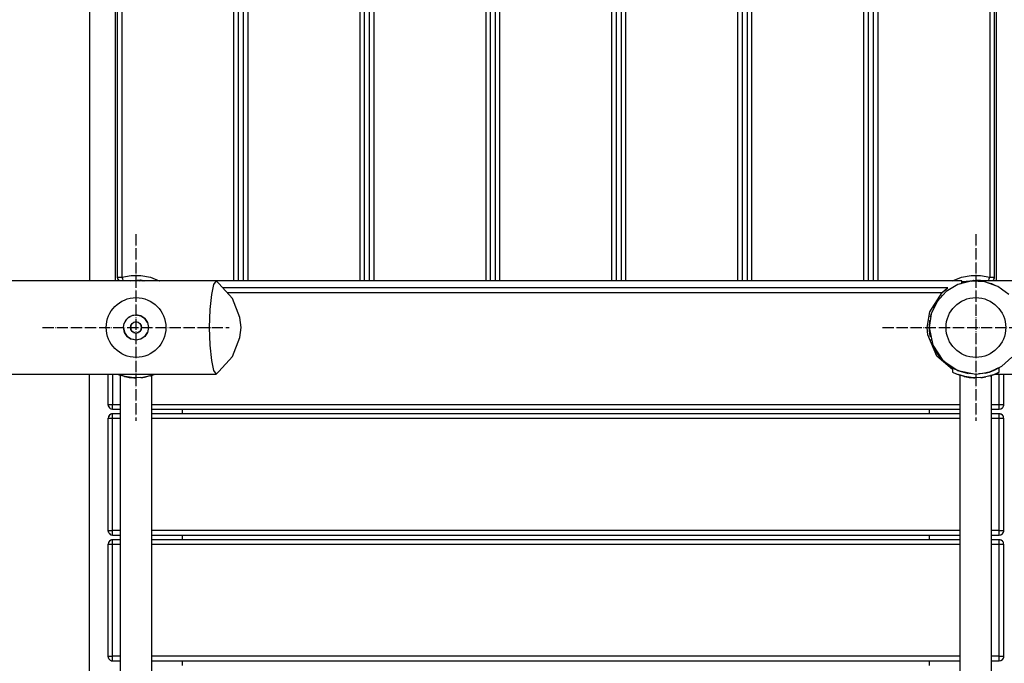
# Model space of a CAD drawing. Units: millimetres. Extents: x 24750 to 48976, y -1916 to 7944.
# Drawn here: x 28613 to 29669, y 4764 to 5454 of the extents above; entities that cross this region are included whole.
import ezdxf

# ---------------------------------------------------------------- set-up
doc = ezdxf.new("R2010")
doc.units = ezdxf.units.MM
doc.linetypes.add('ACAD_ISO04W100', pattern=[30, 24, -3, 0, -3])
doc.layers.add('PV-9809', color=7, linetype='Continuous')

# ---------------------------------------------------------------- blocks, each defined once
blk = doc.blocks.new('kotwa')
at = {"color": 1, "linetype": 'ACAD_ISO04W100', "ltscale": 0.5}
for p, q in [((-23213.5, 7451.2, 26), (-23213.5, 7251.2, 26)), ((-23313.5, 7351.2, 26), (-23113.5, 7351.2, 26))]:
    blk.add_line(p, q, dxfattribs=at)
blk = doc.blocks.new('kotwa1')
at = {"color": 1, "lineweight": 30}
blk.add_circle((7611.4, 479.3, -15), 32, dxfattribs=at)
at = {"color": 3, "linetype": 'ACAD_ISO04W100', "lineweight": 30}
blk.add_blockref('kotwa', (30824.8, -6871.9, -41), dxfattribs=at)
blk = doc.blocks.new('*U10')
at = {"layer": 'PV-9809'}
for p, q in [((5741.3, 4688.1), (5741.3, 3813.1)), ((5746.3, 3813.1), (5746.3, 4688.1)), ((5751.3, 4688.1), (5751.3, 3813.1)), ((5756.3, 4688.1), (5756.3, 3813.1)), ((5876.3, 4688.1), (5876.3, 3813.1)), ((5881.3, 3813.1), (5881.3, 4688.1)), ((5886.3, 4688.1), (5886.3, 3813.1)), ((5891.3, 3813.1), (5891.3, 4688.1)), ((6011.3, 3813.1), (6011.3, 4688.1)), ((6016.3, 3813.1), (6016.3, 4688.1)), ((6021.3, 4688.1), (6021.3, 3813.1)), ((6026.3, 3813.1), (6026.3, 4688.1)), ((6146.3, 3813.1), (6146.3, 4688.1)), ((6151.3, 3813.1), (6151.3, 4688.1)), ((6156.3, 4688.1), (6156.3, 3813.1)), ((6161.3, 3813.1), (6161.3, 4688.1)), ((5616.3, 4649.6), (5616.3, 3813.1)), ((5621.3, 4649.6), (5621.3, 3813.1)), ((6281.3, 3813.1), (6281.3, 4649.6)), ((6286.3, 3813.1), (6286.3, 4649.6)), ((6291.3, 4649.6), (6291.3, 3817)), ((6296.3, 4649.6), (6296.3, 3817)), ((5451.6, 4613.1), (5451.6, 3813.1)), ((5481.3, 4609.2), (5481.3, 3817.1)), ((5486.3, 4609.2), (5486.3, 3817.1)), ((5606.3, 3813.1), (5606.3, 4607.4)), ((5611.3, 3813.1), (5611.3, 4607.4)), ((6416.3, 4609.2), (6416.3, 3817.1)), ((6421.3, 3817.1), (6421.3, 4609.2)), ((5479.5, 3813.1), (5479.5, 4213.1)), ((6423.1, 4213.2), (6423.1, 3813.1)), ((5501.3, 3813.1), (5331.6, 3813.1)), ((5481.3, 3817.1), (5481.7, 3817.1)), ((5481.3, 3817.1), (5481.6, 3815.3)), ((5481.3, 3817.1), (5481.9, 3814.9)), ((5481.6, 3815.3), (5481.9, 3814.9)), ((5481.7, 3817.1), (5482.8, 3817.1)), ((5481.9, 3814.9), (5482.1, 3814.4)), ((5482.1, 3814.4), (5482.9, 3813.5)), ((5482.8, 3817.1), (5484.4, 3817.1)), ((5482.9, 3813.5), (5483.3, 3813.1)), ((5484.4, 3817.1), (5486.3, 3817.1)), ((5486.3, 3817.1), (5496.2, 3818.9)), ((5486.3, 3817.1), (5486.8, 3815.2)), ((5486.8, 3815.2), (5487.3, 3813.7)), ((5487.3, 3813.7), (5487.4, 3813.1)), ((5495.7, 3813.1), (5506.1, 3814.2)), ((5496.2, 3818.9), (5506.5, 3818.9)), ((5501.3, 3813.1), (5501.3, 3813.7)), ((5587.3, 3813.1), (5501.3, 3813.1)), ((5501.3, 3813.1), (5501.3, 3813.1)), ((5501.3, 3813.1), (5501.3, 3813.1)), ((5501.3, 3813.1), (5501.3, 3813.1)), ((5501.3, 3813.1), (5501.3, 3813.1)), ((5501.3, 3813.1), (5501.3, 3813.1)), ((5501.3, 3813.1), (5501.3, 3813.1)), ((5501.7, 3813.8), (5508.7, 3813.1)), ((5502.9, 3813.9), (5506, 3813.9)), ((5503.9, 3813.6), (5504.1, 3813.4)), ((5504.1, 3813.4), (5503.9, 3813.6)), ((5505.1, 3813.1), (5504.1, 3813.4)), ((5504.1, 3813.4), (5504.9, 3813.1)), ((5506, 3813.9), (5509.6, 3813.2)), ((5506.1, 3814.2), (5510, 3813.1)), ((5506.5, 3818.9), (5516.7, 3817)), ((6386.3, 3813.1), (5516.3, 3813.1)), ((5516.3, 3813.1), (5516.3, 3813.1)), ((5516.7, 3817), (5526.3, 3813.3)), ((5526.3, 3813.3), (5526.5, 3813.1)), ((5584.5, 3809.3), (5582.1, 3798.5)), ((5587.3, 3813.1), (5584.5, 3809.3)), ((5590.2, 3810.3), (5587.3, 3813.1)), ((5604.8, 3794.2), (5590.2, 3810.3)), ((6291.3, 3817), (6291.3, 3813.1)), ((6296.3, 3817), (6296.3, 3813.1)), ((6382.2, 3809.3), (6369.6, 3801.8)), ((6376.2, 3813.1), (6376.4, 3813.3)), ((6376.4, 3813.3), (6386, 3817)), ((6382.2, 3809.3), (6379.3, 3807.9)), ((6396.4, 3812.9), (6382.2, 3809.3)), ((6394.3, 3812.6), (6382.2, 3809.3)), ((6385.3, 3810.2), (6386.3, 3810.8)), ((6385.3, 3810.2), (6385.5, 3810.2)), ((6386, 3817), (6396.2, 3818.9)), ((6386.3, 3812.9), (6386.3, 3813.1)), ((6386.3, 3810.8), (6386.3, 3812.9)), ((6386.3, 3811.3), (6392, 3812.9)), ((6386.3, 3812), (6387.3, 3812.5)), ((6386.3, 3811.8), (6387.4, 3812.2)), ((6387.3, 3812.5), (6406.1, 3814.2)), ((6387.4, 3812.2), (6390.9, 3812.8)), ((6394.8, 3812.7), (6394.3, 3812.6)), ((6395.1, 3812.7), (6394.3, 3812.6)), ((6394.9, 3812.7), (6394.8, 3812.7)), ((6396.4, 3812.9), (6395.1, 3812.7)), ((6396.1, 3812.8), (6395.6, 3812.8)), ((6396.2, 3812.9), (6396.1, 3812.8)), ((6396.2, 3818.9), (6406.5, 3818.9)), ((6411.1, 3812.2), (6396.4, 3812.9)), ((6396.6, 3812.9), (6396.4, 3812.9)), ((6398.8, 3813.1), (6396.6, 3812.9)), ((6398.6, 3813.4), (6396.8, 3812.9)), ((6396.8, 3812.9), (6397.7, 3813.1)), ((6396.8, 3812.9), (6396.8, 3812.9)), ((6398.1, 3813), (6397.2, 3812.9)), ((6397.7, 3813.1), (6398.6, 3813.4)), ((6398.4, 3813), (6398.1, 3813)), ((6398.8, 3813.6), (6398.6, 3813.4)), ((6398.6, 3813.4), (6398.8, 3813.6)), ((6401.2, 3813.1), (6398.8, 3813.1)), ((6400.5, 3813.1), (6399.6, 3813.1)), ((6400.9, 3813.1), (6400.5, 3813.1)), ((6401.2, 3813.1), (6400.5, 3813.1)), ((6401, 3813.8), (6406.9, 3813.1)), ((6403.7, 3813.1), (6401.2, 3813.1)), ((6401.3, 3813.7), (6401.3, 3813.2)), ((6401.3, 3813.2), (6402.2, 3813.1)), ((6401.3, 3813.2), (6401.7, 3813.1)), ((6401.4, 3813.1), (6401.3, 3813.1)), ((6401.3, 3813.1), (6401.3, 3813.1)), ((6401.3, 3813.1), (6401.4, 3813.1)), ((6401.4, 3813.1), (6401.3, 3813.1)), ((7995, 3813.1), (6401.3, 3813.1)), ((6403, 3813.1), (6402.1, 3813.1)), ((6402.4, 3813.9), (6406, 3813.9)), ((6403, 3813.1), (6402.8, 3813.1)), ((6403.4, 3813.1), (6403, 3813.1)), ((6405.9, 3812.9), (6403.7, 3813.1)), ((6405.4, 3813), (6404.6, 3813)), ((6405.7, 3812.9), (6405.4, 3813)), ((6407.5, 3812.7), (6405.9, 3812.9)), ((6406, 3813.9), (6410.3, 3813.1)), ((6406.5, 3818.9), (6416.3, 3817.1)), ((6407.1, 3812.8), (6406.6, 3812.8)), ((6407.4, 3812.8), (6407.1, 3812.8)), ((6408.3, 3812.6), (6407.5, 3812.7)), ((6408.1, 3812.7), (6408, 3812.7)), ((6408.3, 3812.6), (6408.1, 3812.7)), ((6411.1, 3812.2), (6408.3, 3812.6)), ((6424.9, 3807.2), (6411.1, 3812.2)), ((6415.2, 3813.1), (6415.4, 3813.7)), ((6415.4, 3813.7), (6415.8, 3815.2)), ((6418.6, 3810), (6415.4, 3810.6)), ((6415.8, 3815.2), (6416.3, 3817.1)), ((6416.3, 3817.1), (6418.2, 3817.1)), ((6416.6, 3810.2), (6419.3, 3809.7)), ((6418.2, 3817.1), (6419.9, 3817.1)), ((6418.6, 3810), (6421.2, 3808.6)), ((6418.7, 3809.8), (6420.9, 3808.7)), ((6419.4, 3813.1), (6420.2, 3814)), ((6419.9, 3817.1), (6421, 3817.1)), ((6420.2, 3814), (6420.8, 3814.9)), ((6420.8, 3814.9), (6421.2, 3816.1)), ((6421, 3817.1), (6421.3, 3817.1)), ((6421.2, 3816.1), (6421.3, 3817.1)), ((6371.4, 3805.6), (5594.4, 3805.6)), ((5599, 3800.6), (6365.3, 3800.6)), ((6352.1, 3779.8), (6365.3, 3800.6)), ((6369.6, 3801.8), (6359.8, 3790.9)), ((6365.3, 3800.6), (6371.4, 3805.6)), ((6365.3, 3800.6), (6369, 3803.9)), ((6369.6, 3801.8), (6368.7, 3801)), ((6369, 3803.9), (6370.6, 3805.1)), ((6370.6, 3805.1), (6371.2, 3805.5)), ((6371.2, 3805.5), (6371.4, 3805.6)), ((6436.7, 3798.5), (6424.9, 3807.2)), ((6425.1, 3807.1), (6424.9, 3807.2)), ((6430.7, 3803), (6433.8, 3801.1)), ((5582.1, 3798.5), (5580.5, 3782.3)), ((5612.6, 3774), (5604.8, 3794.2)), ((6359.8, 3790.9), (6353.5, 3777.6)), ((6357.4, 3787), (6358.2, 3788.1)), ((6359.8, 3790.9), (6358.9, 3789.6)), ((6362.9, 3795), (6359.8, 3790.9)), ((6364.4, 3796.7), (6364.9, 3797.3)), ((6364.9, 3797.3), (6365.1, 3797.5)), ((5580.5, 3782.3), (5579.9, 3763.1)), ((6349.3, 3763.1), (6352.1, 3779.8)), ((6353.5, 3777.6), (6351.3, 3763.1)), ((6353.5, 3777.6), (6352.9, 3775.7)), ((6353.9, 3778.8), (6353.5, 3777.6)), ((6356.3, 3784.2), (6357.4, 3787)), ((5487.8, 3763.1), (5488.8, 3767.9)), ((5487.8, 3763.1), (5488.6, 3767.5)), ((5488.6, 3767.5), (5490.7, 3771.5)), ((5489.6, 3769.3), (5491.4, 3772.1)), ((5490.7, 3771.5), (5494, 3774.4)), ((5492.7, 3773.3), (5495.3, 3775)), ((5494, 3774.4), (5498.1, 3776.2)), ((5495.8, 3765.4), (5497.1, 3767.4)), ((5498, 3767.9), (5496.5, 3766.5)), ((5497.1, 3775.8), (5501.3, 3776.6)), ((5497.1, 3767.4), (5499, 3768.7)), ((5498.1, 3776.2), (5501.3, 3776.6)), ((5501.3, 3769.1), (5498.6, 3768.4)), ((5499, 3768.7), (5501.3, 3769.1)), ((5506.5, 3775.6), (5501.3, 3776.6)), ((5501.3, 3776.6), (5506.5, 3775.6)), ((5501.3, 3769.1), (5503.6, 3768.7)), ((5504, 3768.4), (5501.3, 3769.1)), ((5503.6, 3768.7), (5505.6, 3767.4)), ((5506.2, 3766.5), (5504.7, 3767.9)), ((5505.6, 3767.4), (5506.9, 3765.4)), ((5510.8, 3772.7), (5506.5, 3775.6)), ((5506.5, 3775.6), (5510.9, 3772.7)), ((5513.8, 3768.4), (5510.8, 3772.7)), ((5510.8, 3772.7), (5513.8, 3768.3)), ((5513.8, 3768.4), (5514.8, 3763.1)), ((5613.9, 3763.1), (5612.6, 3774)), ((6351.6, 3768.1), (6351.4, 3765.8)), ((6351.6, 3768), (6351.4, 3766.1)), ((6351.8, 3769.6), (6351.6, 3768.1)), ((6351.7, 3769.4), (6351.6, 3768.4)), ((6351.6, 3768), (6351.6, 3768)), ((6351.7, 3769.5), (6351.7, 3769.4)), ((6351.9, 3770.7), (6351.8, 3770.1)), ((6351.8, 3770.1), (6351.8, 3769.6)), ((6352.7, 3774.7), (6352.8, 3775)), ((6352.8, 3775), (6352.8, 3775.2)), ((5487.8, 3763.1), (5488.9, 3758)), ((5488.9, 3757.9), (5487.8, 3763.1)), ((5488.9, 3757.9), (5491.9, 3753.5)), ((5491.9, 3753.5), (5488.9, 3757.9)), ((5496.1, 3765.8), (5495.3, 3763.1)), ((5495.3, 3763.1), (5495.8, 3765.4)), ((5495.8, 3760.8), (5495.3, 3763.1)), ((5495.3, 3763.1), (5496.1, 3760.4)), ((5497.1, 3758.9), (5495.8, 3760.8)), ((5496.5, 3759.7), (5498, 3758.3)), ((5499, 3757.6), (5497.1, 3758.9)), ((5498.6, 3757.8), (5501.3, 3757.1)), ((5501.3, 3757.1), (5499, 3757.6)), ((5501.3, 3757.1), (5504, 3757.8)), ((5503.6, 3757.6), (5501.3, 3757.1)), ((5505.6, 3758.9), (5503.6, 3757.6)), ((5504.7, 3758.3), (5506.2, 3759.7)), ((5506.9, 3760.8), (5505.6, 3758.9)), ((5507.3, 3763.1), (5506.6, 3765.8)), ((5506.6, 3760.4), (5507.3, 3763.1)), ((5506.9, 3765.4), (5507.3, 3763.1)), ((5507.3, 3763.1), (5506.9, 3760.8)), ((5510.9, 3753.6), (5513.8, 3757.9)), ((5513.8, 3757.9), (5510.9, 3753.6)), ((5514.8, 3763.1), (5513.8, 3757.9)), ((5514.8, 3763.1), (5514.8, 3763.1)), ((5579.9, 3763.1), (5580.5, 3744)), ((5612.6, 3752.3), (5613.9, 3763.1)), ((6349.9, 3755.2), (6349.3, 3763.1)), ((6351.4, 3765.8), (6351.3, 3763.1)), ((6351.4, 3765.2), (6351.3, 3763.8)), ((6351.4, 3764.6), (6351.3, 3763.8)), ((6351.3, 3763.8), (6351.3, 3763.4)), ((6351.3, 3763.1), (6355.1, 3744)), ((6351.3, 3763.1), (6351.4, 3760.4)), ((6351.3, 3762.5), (6351.4, 3761.5)), ((6351.3, 3762.3), (6351.3, 3762.4)), ((6351.4, 3762.2), (6351.3, 3762.3)), ((6351.4, 3766.1), (6351.4, 3765.9)), ((6351.4, 3766.1), (6351.4, 3765.9)), ((6351.4, 3765.6), (6351.4, 3764.7)), ((6351.4, 3761.5), (6351.4, 3760.9)), ((6351.4, 3760.4), (6351.6, 3758.2)), ((6351.4, 3759.9), (6351.5, 3759.3)), ((6351.5, 3759.3), (6351.5, 3758.6)), ((6351.5, 3759.3), (6351.5, 3758.5)), ((6351.6, 3758.4), (6351.6, 3758.2)), ((6351.6, 3758.2), (6351.8, 3756.7)), ((6351.6, 3758), (6351.6, 3757.6)), ((6351.6, 3757.9), (6351.6, 3757.6)), ((6351.6, 3757.6), (6351.7, 3756.9)), ((6351.8, 3756.7), (6351.8, 3756.1)), ((6351.8, 3756.6), (6351.8, 3756.5)), ((6351.8, 3756.5), (6351.8, 3756.1)), ((5496.3, 3750.6), (5491.8, 3753.5)), ((5491.9, 3753.5), (5496.3, 3750.6)), ((5498.7, 3750.1), (5496.3, 3750.6)), ((5501.5, 3749.6), (5496.3, 3750.6)), ((5504.4, 3750.2), (5501.4, 3749.6)), ((5506.6, 3750.7), (5501.5, 3749.6)), ((5510.9, 3753.6), (5506.6, 3750.7)), ((5510, 3753), (5506.6, 3750.7)), ((5604.8, 3732), (5612.6, 3752.3)), ((6359.4, 3732.3), (6349.9, 3755.2)), ((6351.8, 3756.1), (6352.4, 3753)), ((6353.2, 3749.7), (6353.1, 3750.1)), ((6353.3, 3749.5), (6353.1, 3750)), ((6353.1, 3750), (6353.3, 3749.5)), ((6353.2, 3749.8), (6353.2, 3749.7)), ((6353.3, 3749.3), (6353.2, 3749.7)), ((6354.4, 3745.9), (6355.1, 3744)), ((5580.5, 3744), (5582.1, 3727.8)), ((6355.1, 3744), (6366, 3727.8)), ((6358.2, 3737.9), (6356.4, 3742.2)), ((6366, 3727.8), (6358.2, 3737.9)), ((5582.1, 3727.8), (5584.5, 3716.9)), ((5590.2, 3716), (5604.8, 3732)), ((6376.4, 3718.2), (6359.4, 3732.3)), ((6362, 3732.9), (6366, 3727.8)), ((6366, 3727.8), (6365.5, 3727.3)), ((6365.5, 3727.3), (6366, 3727.8)), ((6376.1, 3720), (6366, 3727.8)), ((6366, 3727.8), (6382.2, 3716.9)), ((6366, 3727.8), (6372, 3723.2)), ((6367.9, 3726.3), (6367.8, 3726.3)), ((6367.9, 3726.3), (6367.8, 3726.3)), ((6429.1, 3721.5), (6440, 3731.4)), ((5584.5, 3716.9), (5587.3, 3713.1)), ((5587.3, 3713.1), (5590.2, 3716)), ((6370, 3724.6), (6369.9, 3724.7)), ((6370, 3724.6), (6369.9, 3724.7)), ((6370.7, 3724.1), (6370.6, 3724.2)), ((6370.7, 3724.1), (6370.6, 3724.2)), ((6378.4, 3719), (6376.1, 3720)), ((6376.3, 3719.8), (6376.4, 3715.2)), ((6378.1, 3718.8), (6376.3, 3719.8)), ((6376.4, 3715.2), (6377.6, 3714.6)), ((6378.6, 3718.6), (6377.6, 3719.1)), ((6377.6, 3714.6), (6378.8, 3714)), ((6377.6, 3714.6), (6382.3, 3712.6)), ((6381.9, 3717.1), (6378.1, 3718.8)), ((6379.4, 3718.3), (6380.9, 3717.6)), ((6382.1, 3717), (6382.2, 3716.9)), ((6382.2, 3716.9), (6401.3, 3713.1)), ((6382.2, 3716.9), (6393.1, 3713.9)), ((6383.1, 3716.6), (6382.5, 3716.9)), ((6383.7, 3716.4), (6382.7, 3716.8)), ((6391.5, 3714.1), (6383.1, 3716.6)), ((6386.4, 3715.6), (6385.1, 3716.1)), ((6391.3, 3714.4), (6387.1, 3715.4)), ((6391.1, 3714.5), (6391, 3714.5)), ((6401.3, 3713.1), (6415.8, 3715.3)), ((6415.6, 3715.2), (6409, 3713.7)), ((6411.5, 3714.3), (6415.8, 3715.3)), ((6415.6, 3715.2), (6414.4, 3715)), ((6415.6, 3715.2), (6415.5, 3715.2)), ((6415.7, 3715.2), (6415.6, 3715.2)), ((6415.8, 3715.3), (6429.1, 3721.5)), ((6415.8, 3715.3), (6416, 3715.3)), ((6420.6, 3717), (6416, 3715.4)), ((6416.1, 3715.4), (6417.6, 3716)), ((6420.6, 3717), (6416.2, 3715.4)), ((6421.4, 3717.3), (6419.5, 3717)), ((6419.9, 3717), (6420.4, 3717.3)), ((6421.3, 3717.8), (6420.1, 3717.1)), ((6424.3, 3718.7), (6420.6, 3717)), ((6423.5, 3718.8), (6421.6, 3717.4)), ((6423.1, 3713.7), (6426.1, 3715.2)), ((6424, 3714.1), (6424.5, 3714.3)), ((6424.1, 3714.2), (6424.5, 3714.3)), ((6426.3, 3719.8), (6424.3, 3718.7)), ((6424.6, 3718.9), (6424.3, 3718.7)), ((6424.5, 3714.3), (6426.1, 3715.2)), ((6426.1, 3715.2), (6426.3, 3715.3)), ((6426.3, 3715.3), (6426.3, 3719.8)), ((6428.7, 3721.3), (6429.1, 3721.5)), ((5320.7, 3713.1), (5587.3, 3713.1)), ((5451.3, 3713.1), (5451.3, 2125.6)), ((5471.3, 3713.1), (5471.3, 3680.6)), ((5476.3, 3713.1), (5476.3, 3680.6)), ((5481.1, 3713.1), (5482.3, 3712.6)), ((5482.3, 3712.6), (5484.3, 3711.9)), ((5489.7, 3710.4), (5482.3, 3712.6)), ((5485.5, 3711.5), (5484.3, 3711.9)), ((5484.3, 3711.9), (5484.3, 2140.1)), ((5489, 3710.6), (5485.5, 3711.5)), ((5489, 3710.6), (5489.7, 3710.4)), ((5499, 3709.2), (5489.7, 3710.4)), ((5489.7, 3710.4), (5494.1, 3709.6)), ((5494.1, 3709.6), (5499, 3709.2)), ((5508.5, 3709.6), (5499, 3709.2)), ((5499, 3709.2), (5500.3, 3709.1)), ((5506.6, 3709.4), (5500.3, 3709.1)), ((5501.3, 3713.1), (5501.3, 3713.1)), ((5501.3, 3713.1), (5501.3, 3713.1)), ((5501.3, 3713.1), (5501.3, 3713.1)), ((5501.3, 3713.1), (5501.3, 3713.1)), ((5506.6, 3709.4), (5508.5, 3709.6)), ((5517, 3711.4), (5508.5, 3709.6)), ((5508.5, 3709.6), (5512.2, 3710.2)), ((5516.2, 3711.2), (5512.2, 3710.2)), ((5516.2, 3711.2), (5517, 3711.4)), ((5517, 3711.4), (5521.5, 3713.1)), ((5518.2, 3711.8), (5517.2, 3711.5)), ((5518.2, 3711.8), (5521.6, 3713.1)), ((5518.3, 2154.9), (5518.2, 3711.8)), ((5518.3, 3711.9), (5519.3, 3712.2)), ((5519.3, 3712.2), (5520.9, 3712.8)), ((6378.8, 3714), (6380.2, 3713.5)), ((6382.3, 3712.6), (6384.3, 3711.9)), ((6389.7, 3710.4), (6382.3, 3712.6)), ((6385.5, 3711.5), (6384.3, 3711.9)), ((6384.3, 3711.9), (6384.3, 2154.9)), ((6389, 3710.6), (6385.5, 3711.5)), ((6389, 3710.6), (6389.7, 3710.4)), ((6399, 3709.2), (6389.7, 3710.4)), ((6389.7, 3710.4), (6394.1, 3709.6)), ((6397, 3713.6), (6391.5, 3714.1)), ((6394.1, 3709.6), (6399, 3709.2)), ((6408.5, 3709.6), (6399, 3709.2)), ((6399, 3709.2), (6400.3, 3709.1)), ((6406.6, 3709.4), (6400.3, 3709.1)), ((6400.9, 3713.1), (6401.3, 3713.1)), ((6401.3, 3713.1), (6402.2, 3713.1)), ((6401.9, 3713.1), (6401.8, 3713.1)), ((6401.8, 3713.1), (6401.8, 3713.1)), ((6401.9, 3713.1), (6401.8, 3713.1)), ((6409, 3713.7), (6404.5, 3713.3)), ((6406.6, 3709.4), (6408.5, 3709.6)), ((6417, 3711.4), (6408.5, 3709.6)), ((6408.5, 3709.6), (6412.2, 3710.2)), ((6416.2, 3711.2), (6412.2, 3710.2)), ((6416.2, 3711.2), (6417, 3711.4)), ((6417, 3711.4), (6423.1, 3713.7)), ((6418.2, 3711.8), (6417.2, 3711.5)), ((6418.2, 3711.8), (6423.1, 3713.7)), ((6418.3, 2140.1), (6418.2, 3711.8)), ((6418.3, 3711.9), (6419.3, 3712.2)), ((6419.3, 3712.2), (6420.9, 3712.8)), ((6421.6, 3713.1), (8038.8, 3713.1)), ((6426.3, 3680.6), (6426.3, 3713.1)), ((6431.3, 3680.6), (6431.3, 3713.1)), ((5471.3, 3680.6), (5471.7, 3680.6)), ((5471.3, 3680.6), (5471.7, 3678.7)), ((5471.3, 3680.6), (5471.6, 3678.9)), ((5471.6, 3678.9), (5471.7, 3678.7)), ((5471.7, 3680.6), (5472.8, 3680.6)), ((5471.7, 3678.7), (5472.1, 3677.9)), ((5472.1, 3677.9), (5472.8, 3677.1)), ((5472.8, 3680.6), (5474.4, 3680.6)), ((5472.8, 3677.1), (5473.8, 3676.3)), ((5473.8, 3676.3), (5474.4, 3676)), ((5474.4, 3680.6), (5476.3, 3680.6)), ((5474.4, 3676), (5476.3, 3675.6)), ((5474.4, 3676), (5474.8, 3675.9)), ((5474.8, 3675.9), (5476.3, 3675.6)), ((5476.3, 3680.6), (5484.3, 3680.6)), ((5476.3, 3678.7), (5476.3, 3680.6)), ((5476.3, 3677.1), (5476.3, 3678.7)), ((5476.3, 3676), (5476.3, 3677.1)), ((5476.3, 3675.6), (5476.3, 3676)), ((5476.3, 3675.6), (5484.3, 3675.6)), ((5518.2, 3680.6), (5522.1, 3680.6)), ((5518.2, 3675.6), (5522.1, 3675.6)), ((5522.1, 3680.6), (5537.4, 3680.6)), ((5522.1, 3675.6), (5537.4, 3675.6)), ((5537.4, 3680.6), (5550.8, 3680.6)), ((5537.4, 3675.6), (5550.8, 3675.6)), ((5550.8, 3680.6), (6384.3, 3680.6)), ((5550.8, 3675.6), (6384.3, 3675.6)), ((5551.3, 3670.6), (5551.3, 3675.6)), ((6351.3, 3675.6), (6351.3, 3670.6)), ((6418.2, 3680.6), (6426.3, 3680.6)), ((6418.2, 3675.6), (6426.3, 3675.6)), ((6426.3, 3678.7), (6426.3, 3680.6)), ((6426.3, 3680.6), (6428.2, 3680.6)), ((6426.3, 3677.1), (6426.3, 3678.7)), ((6426.3, 3676), (6426.3, 3677.1)), ((6426.3, 3675.6), (6426.3, 3676)), ((6426.3, 3675.6), (6428.2, 3676)), ((6428.2, 3680.6), (6429.9, 3680.6)), ((6428.2, 3676), (6429.9, 3677.1)), ((6428.2, 3676), (6429.2, 3676.5)), ((6429.2, 3676.5), (6429.9, 3677.1)), ((6429.9, 3680.6), (6431, 3680.6)), ((6429.9, 3677.1), (6430.2, 3677.5)), ((6430.2, 3677.5), (6431, 3678.7)), ((6431, 3680.6), (6431.3, 3680.6)), ((6431, 3678.7), (6431.2, 3679.7)), ((6431.2, 3679.7), (6431.3, 3680.6)), ((5471.4, 3666), (5471.3, 3665.6)), ((5471.3, 3665.6), (5471.3, 3545.6)), ((5471.7, 3665.6), (5471.3, 3665.6)), ((5471.7, 3667.5), (5471.4, 3666)), ((5472.8, 3669.2), (5471.7, 3667.5)), ((5472.1, 3668.3), (5471.7, 3667.5)), ((5472.8, 3665.6), (5471.7, 3665.6)), ((5472.8, 3669.2), (5472.1, 3668.3)), ((5474.4, 3670.2), (5472.8, 3669.2)), ((5473.9, 3670), (5472.8, 3669.2)), ((5474.4, 3665.6), (5472.8, 3665.6)), ((5474.4, 3670.2), (5473.9, 3670)), ((5475.2, 3670.5), (5474.4, 3670.2)), ((5476.3, 3665.6), (5474.4, 3665.6)), ((5476.3, 3670.6), (5475.2, 3670.5)), ((5476.3, 3670.2), (5476.3, 3670.6)), ((5484.3, 3670.6), (5476.3, 3670.6)), ((5476.3, 3669.2), (5476.3, 3670.2)), ((5476.3, 3667.5), (5476.3, 3669.2)), ((5476.3, 3665.6), (5476.3, 3667.5)), ((5476.3, 3545.6), (5476.3, 3665.6)), ((5484.3, 3665.6), (5476.3, 3665.6)), ((6384.3, 3670.6), (5518.2, 3670.6)), ((6384.3, 3665.6), (5518.2, 3665.6)), ((6426.3, 3670.6), (6418.2, 3670.6)), ((6426.3, 3665.6), (6418.2, 3665.6)), ((6426.3, 3670.2), (6426.3, 3670.6)), ((6427.4, 3670.4), (6426.3, 3670.6)), ((6426.3, 3669.2), (6426.3, 3670.2)), ((6426.3, 3667.5), (6426.3, 3669.2)), ((6426.3, 3665.6), (6426.3, 3667.5)), ((6426.3, 3545.6), (6426.3, 3665.6)), ((6428.2, 3665.6), (6426.3, 3665.6)), ((6428.2, 3670.2), (6427.4, 3670.4)), ((6428.4, 3670.2), (6428.2, 3670.2)), ((6429.9, 3665.6), (6428.2, 3665.6)), ((6429.9, 3669.2), (6428.4, 3670.2)), ((6429.3, 3669.6), (6428.6, 3670)), ((6429.9, 3669.2), (6429.3, 3669.6)), ((6430.5, 3668.3), (6429.9, 3669.2)), ((6430.2, 3668.8), (6429.9, 3669.2)), ((6431, 3665.6), (6429.9, 3665.6)), ((6430.3, 3668.5), (6430.2, 3668.8)), ((6431, 3667.5), (6430.5, 3668.3)), ((6431.1, 3666.9), (6431, 3667.5)), ((6431.3, 3665.6), (6431, 3665.6)), ((6431.3, 3665.6), (6431.1, 3666.9)), ((6431.3, 3545.6), (6431.3, 3665.6)), ((5471.3, 3545.6), (5471.7, 3545.6)), ((5471.3, 3545.6), (5471.7, 3543.7)), ((5471.3, 3545.6), (5471.6, 3543.9)), ((5471.7, 3545.6), (5472.8, 3545.6)), ((5472.8, 3545.6), (5474.4, 3545.6)), ((5474.4, 3545.6), (5476.3, 3545.6)), ((5476.3, 3543.7), (5476.3, 3545.6)), ((5484.3, 3545.6), (5476.3, 3545.6)), ((6384.3, 3545.6), (5518.2, 3545.6)), ((6426.3, 3545.6), (6418.2, 3545.6)), ((6426.3, 3543.7), (6426.3, 3545.6)), ((6426.3, 3545.6), (6428.2, 3545.6)), ((6428.2, 3545.6), (6429.9, 3545.6)), ((6429.9, 3545.6), (6431, 3545.6)), ((6431, 3545.6), (6431.3, 3545.6)), ((6431.2, 3544.7), (6431.3, 3545.6)), ((5471.6, 3543.9), (5471.7, 3543.7)), ((5471.7, 3543.7), (5472.1, 3542.9)), ((5472.1, 3542.9), (5472.8, 3542.1)), ((5472.8, 3542.1), (5473.8, 3541.3)), ((5474.4, 3535.2), (5472.8, 3534.2)), ((5473.9, 3535), (5472.8, 3534.2)), ((5473.8, 3541.3), (5474.4, 3541)), ((5474.4, 3535.2), (5473.9, 3535)), ((5474.4, 3541), (5476.3, 3540.6)), ((5474.4, 3541), (5474.8, 3540.9)), ((5475.2, 3535.5), (5474.4, 3535.2)), ((5474.8, 3540.9), (5476.3, 3540.6)), ((5476.3, 3535.6), (5475.2, 3535.5)), ((5476.3, 3542.1), (5476.3, 3543.7)), ((5476.3, 3541), (5476.3, 3542.1)), ((5476.3, 3540.6), (5476.3, 3541)), ((5476.3, 3540.6), (5484.3, 3540.6)), ((5476.3, 3535.2), (5476.3, 3535.6)), ((5484.3, 3535.6), (5476.3, 3535.6)), ((5476.3, 3534.2), (5476.3, 3535.2)), ((5518.2, 3540.6), (6384.3, 3540.6)), ((6384.3, 3535.6), (5518.2, 3535.6)), ((5551.3, 3535.6), (5551.3, 3540.6)), ((6351.3, 3540.6), (6351.3, 3535.6)), ((6418.2, 3540.6), (6426.3, 3540.6)), ((6426.3, 3535.6), (6418.2, 3535.6)), ((6426.3, 3542.1), (6426.3, 3543.7)), ((6426.3, 3541), (6426.3, 3542.1)), ((6426.3, 3540.6), (6426.3, 3541)), ((6426.3, 3540.6), (6428.2, 3541)), ((6426.3, 3535.2), (6426.3, 3535.6)), ((6427.4, 3535.4), (6426.3, 3535.6)), ((6426.3, 3534.2), (6426.3, 3535.2)), ((6428.2, 3535.2), (6427.4, 3535.4)), ((6428.2, 3541), (6429.9, 3542.1)), ((6428.2, 3541), (6429.2, 3541.5)), ((6428.4, 3535.2), (6428.2, 3535.2)), ((6429.9, 3534.2), (6428.4, 3535.2)), ((6429.3, 3534.6), (6428.6, 3535)), ((6429.2, 3541.5), (6429.9, 3542.1)), ((6429.9, 3542.1), (6430.2, 3542.5)), ((6430.2, 3542.5), (6431, 3543.7)), ((6431, 3543.7), (6431.2, 3544.7)), ((5471.4, 3531), (5471.3, 3530.6)), ((5471.3, 3530.6), (5471.3, 3410.6)), ((5471.7, 3530.6), (5471.3, 3530.6)), ((5471.7, 3532.5), (5471.4, 3531)), ((5472.8, 3534.2), (5471.7, 3532.5)), ((5472.1, 3533.3), (5471.7, 3532.5)), ((5472.8, 3530.6), (5471.7, 3530.6)), ((5472.8, 3534.2), (5472.1, 3533.3)), ((5474.4, 3530.6), (5472.8, 3530.6)), ((5476.3, 3530.6), (5474.4, 3530.6)), ((5476.3, 3532.5), (5476.3, 3534.2)), ((5476.3, 3530.6), (5476.3, 3532.5)), ((5476.3, 3410.6), (5476.3, 3530.6)), ((5484.3, 3530.6), (5476.3, 3530.6)), ((6384.3, 3530.6), (5518.2, 3530.6)), ((6426.3, 3530.6), (6418.2, 3530.6)), ((6426.3, 3532.5), (6426.3, 3534.2)), ((6426.3, 3530.6), (6426.3, 3532.5)), ((6426.3, 3410.6), (6426.3, 3530.6)), ((6428.2, 3530.6), (6426.3, 3530.6)), ((6429.9, 3530.6), (6428.2, 3530.6)), ((6429.9, 3534.2), (6429.3, 3534.6)), ((6430.5, 3533.3), (6429.9, 3534.2)), ((6430.2, 3533.8), (6429.9, 3534.2)), ((6431, 3530.6), (6429.9, 3530.6)), ((6430.3, 3533.5), (6430.2, 3533.8)), ((6431, 3532.5), (6430.5, 3533.3)), ((6431.1, 3531.9), (6431, 3532.5)), ((6431.3, 3530.6), (6431, 3530.6)), ((6431.3, 3530.6), (6431.1, 3531.9)), ((6431.3, 3410.6), (6431.3, 3530.6)), ((5471.3, 3410.6), (5471.7, 3410.6)), ((5471.3, 3410.6), (5471.7, 3408.7)), ((5471.3, 3410.6), (5471.6, 3408.9)), ((5471.6, 3408.9), (5471.7, 3408.7)), ((5471.7, 3410.6), (5472.8, 3410.6)), ((5471.7, 3408.7), (5472.1, 3407.9)), ((5472.8, 3410.6), (5474.4, 3410.6)), ((5474.4, 3410.6), (5476.3, 3410.6)), ((5476.3, 3408.7), (5476.3, 3410.6)), ((5484.3, 3410.6), (5476.3, 3410.6)), ((5476.3, 3407.1), (5476.3, 3408.7)), ((6384.3, 3410.6), (5518.2, 3410.6)), ((6426.3, 3410.6), (6418.2, 3410.6)), ((6426.3, 3408.7), (6426.3, 3410.6)), ((6426.3, 3410.6), (6428.2, 3410.6)), ((6426.3, 3407.1), (6426.3, 3408.7)), ((6428.2, 3410.6), (6429.9, 3410.6)), ((6429.9, 3410.6), (6431, 3410.6)), ((6430.2, 3407.5), (6431, 3408.7)), ((6431, 3410.6), (6431.3, 3410.6)), ((6431, 3408.7), (6431.2, 3409.7)), ((6431.2, 3409.7), (6431.3, 3410.6)), ((5472.1, 3407.9), (5472.8, 3407.1)), ((5472.8, 3407.1), (5473.8, 3406.3)), ((5473.8, 3406.3), (5474.4, 3406)), ((5474.4, 3406), (5476.3, 3405.6)), ((5474.4, 3406), (5474.8, 3405.9)), ((5474.8, 3405.9), (5476.3, 3405.6)), ((5476.3, 3406), (5476.3, 3407.1)), ((5476.3, 3405.6), (5476.3, 3406)), ((5476.3, 3405.6), (5484.3, 3405.6)), ((5518.2, 3405.6), (6384.3, 3405.6)), ((5551.3, 3400.6), (5551.3, 3405.6)), ((6351.3, 3405.6), (6351.3, 3400.6)), ((6418.2, 3405.6), (6426.3, 3405.6)), ((6426.3, 3406), (6426.3, 3407.1)), ((6426.3, 3405.6), (6426.3, 3406)), ((6426.3, 3405.6), (6428.2, 3406)), ((6428.2, 3406), (6429.9, 3407.1)), ((6428.2, 3406), (6429.2, 3406.5)), ((6429.2, 3406.5), (6429.9, 3407.1)), ((6429.9, 3407.1), (6430.2, 3407.5))]:
    blk.add_line(p, q, dxfattribs=at)

msp = doc.modelspace()

# ---------------------------------------------------------------- block references
for p in [(21126.8, 4644.5, 15), (22026.8, 4644.5, 15)]:
    msp.add_blockref('kotwa1', p)
at = {"layer": 'PV-9809'}
msp.add_blockref('*U10', (23236.8, 1360.7), dxfattribs=at)

doc.saveas('drawing.dxf')
